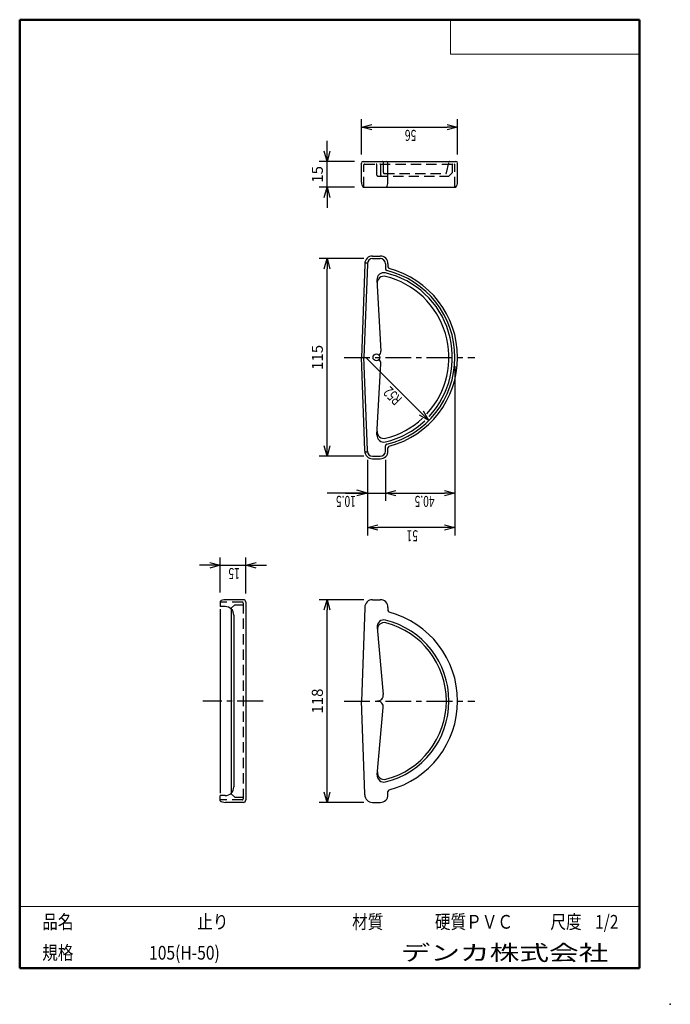
# Model space of a CAD drawing. Units: millimetres. Extents: x -85 to 105, y -148 to 138.
import ezdxf

# ---------------------------------------------------------------- set-up
doc = ezdxf.new("R2010")
doc.units = ezdxf.units.MM
doc.linetypes.add('CENTER', pattern=[12, 7.5, -1.5, 1.5, -1.5])
doc.linetypes.add('DASHED', pattern=[4.5, 3, -1.5])
doc.layers.add('VIEW0001', color=7, linetype='Continuous')
doc.styles.get("Standard").update_dxf_attribs({"font": 'ROMANS', "bigfont": 'BIGFONT'})
doc.dimstyles.new('ISO-25', dxfattribs={"dimtxt": 2.5, "dimasz": 2.5, "dimexe": 1.25, "dimexo": 0.625, "dimtad": 1, "dimtxsty": 'Standard', "dimcen": 2.5, "dimadec": 0, "dimazin": 0, "dimtfac": 1, "dimtmove": 0, "dimatfit": 3, "dimfxl": 0, "dimarcsym": 0})

# ---------------------------------------------------------------- blocks, each defined once
blk = doc.blocks.new('*D3')
at = {"color": 7, "linetype": 'Continuous'}
for p, q in [((22.02, 9.95), (22.02, -2.04)), ((16.77, 0.24), (5.04, 0.24)), ((10.42, 0.24), (22.02, 0.24)), ((16.77, 0.24), (13.72, 1.06)), ((16.77, 0.24), (13.72, -0.58))]:
    blk.add_line(p, q, dxfattribs=at)
at = {"layer": 'Defpoints', "color": 0}
for p in [(16.77, 12.49), (22.02, 12.49), (22.02, 0.24)]:
    blk.add_point(p, dxfattribs=at)
at = {"color": 1, "insert": (13.44, -0.56), "char_height": 3.2, "attachment_point": 7, "rotation": 180}
blk.add_mtext('\\W0.6875;10.5', dxfattribs=at)
blk = doc.blocks.new('_NONE')
blk = doc.blocks.new('_OPEN30')
at = {"color": 0, "linetype": 'ByBlock', "lineweight": -2}
for p, q in [((-1, 0.267949), (0, 0)), ((0, 0), (-1, -0.267949)), ((0, 0), (-1, 0))]:
    blk.add_line(p, q, dxfattribs=at)
blk = doc.blocks.new('*D4')
at = {"color": 0, "lineweight": -2}
blk.add_line((25.02, 0.24), (39.27, 0.24), dxfattribs=at)
at = {"layer": 'Defpoints', "color": 0}
for p in [(42.27, 39.74), (22.02, 12.49), (42.27, 0.24)]:
    blk.add_point(p, dxfattribs=at)
at = {"color": 0, "lineweight": -2, "xscale": 3, "yscale": 3, "zscale": 3}
for p, rotation in [((22.02, 0.24), 180), ((42.27, 0.24), 360)]:
    blk.add_blockref('_OPEN30', p, dxfattribs=dict(at, rotation=rotation))
at = {"color": 1, "insert": (36.35, -0.56), "char_height": 3.2, "attachment_point": 7, "rotation": 180}
blk.add_mtext('\\W0.6875;40.5', dxfattribs=at)
blk = doc.blocks.new('*D5')
at = {"color": 0, "lineweight": -2}
for p, q in [((42.27, 37.2), (42.27, -12.04)), ((16.77, 9.95), (16.77, -12.04)), ((39.27, -9.76), (19.77, -9.76))]:
    blk.add_line(p, q, dxfattribs=at)
at = {"layer": 'Defpoints', "color": 0}
for p in [(42.27, 39.74), (16.77, 12.49), (16.77, -9.76)]:
    blk.add_point(p, dxfattribs=at)
at = {"color": 0, "lineweight": -2, "xscale": 3, "yscale": 3, "zscale": 3, "rotation": 180}
blk.add_blockref('_OPEN30', (16.77, -9.76), dxfattribs=at)
at = {"color": 0, "lineweight": -2, "xscale": 3, "yscale": 3, "zscale": 3}
blk.add_blockref('_OPEN30', (42.27, -9.76), dxfattribs=at)
at = {"color": 1, "insert": (31.52, -10.56), "char_height": 3.2, "attachment_point": 7, "rotation": 180}
blk.add_mtext('\\W0.6875;51', dxfattribs=at)
blk = doc.blocks.new('*D6')
at = {"color": 0, "lineweight": -2}
for p, q in [((15.73, 68.49), (2.74, 68.49)), ((5.02, 13.99), (5.02, 65.49)), ((15.73, 10.99), (2.74, 10.99))]:
    blk.add_line(p, q, dxfattribs=at)
at = {"layer": 'Defpoints', "color": 0}
for p in [(5.02, 68.49), (18.27, 68.49), (18.27, 10.99)]:
    blk.add_point(p, dxfattribs=at)
at = {"color": 0, "lineweight": -2, "xscale": 3, "yscale": 3, "zscale": 3}
for p, rotation in [((5.02, 68.49), 89.99999999999999), ((5.02, 10.99), 270)]:
    blk.add_blockref('_OPEN30', p, dxfattribs=dict(at, rotation=rotation))
at = {"color": 1, "insert": (2.61, 39.74), "char_height": 3.2, "attachment_point": 5, "rotation": 90}
blk.add_mtext('115', dxfattribs=at)
blk = doc.blocks.new('*D7')
at = {"color": 7, "linetype": 'Continuous'}
for p, q in [((16.27, 39.74), (34.66, 21.36)), ((34.66, 21.36), (31.92, 22.94)), ((34.66, 21.36), (33.08, 24.1))]:
    blk.add_line(p, q, dxfattribs=at)
at = {"layer": 'Defpoints', "color": 0}
for p in [(16.27, 39.74), (34.66, 21.36)]:
    blk.add_point(p, dxfattribs=at)
at = {"color": 1, "insert": (27.09, 27.79), "char_height": 3.2, "attachment_point": 7, "rotation": 135}
blk.add_mtext('\\W0.6875;R52', dxfattribs=at)
blk = doc.blocks.new('*D8')
at = {"color": 0, "lineweight": -2}
for p, q in [((5.02, 99.74), (5.02, 102.74)), ((12.98, 96.74), (2.74, 96.74)), ((5.02, 89.24), (5.02, 96.74)), ((12.98, 89.24), (2.74, 89.24)), ((5.02, 86.24), (5.02, 83.24))]:
    blk.add_line(p, q, dxfattribs=at)
at = {"layer": 'Defpoints', "color": 0}
for p in [(5.02, 96.74), (15.52, 96.74), (15.52, 89.24)]:
    blk.add_point(p, dxfattribs=at)
at = {"color": 0, "lineweight": -2, "xscale": 3, "yscale": 3, "zscale": 3}
for p, rotation in [((5.02, 96.74), 270), ((5.02, 89.24), 89.99999999999999)]:
    blk.add_blockref('_OPEN30', p, dxfattribs=dict(at, rotation=rotation))
at = {"color": 1, "insert": (2.61, 92.99), "char_height": 3.2, "attachment_point": 5, "rotation": 90}
blk.add_mtext('15', dxfattribs=at)
blk = doc.blocks.new('*D9')
at = {"color": 0, "lineweight": -2}
for p, q in [((15.02, 98.78), (15.02, 109.03)), ((43.02, 98.78), (43.02, 109.03)), ((18.02, 106.74), (40.02, 106.74))]:
    blk.add_line(p, q, dxfattribs=at)
at = {"layer": 'Defpoints', "color": 0}
for p in [(43.02, 106.74), (15.02, 96.24), (43.02, 96.24)]:
    blk.add_point(p, dxfattribs=at)
at = {"color": 0, "lineweight": -2, "xscale": 3, "yscale": 3, "zscale": 3, "rotation": 180}
blk.add_blockref('_OPEN30', (15.02, 106.74), dxfattribs=at)
at = {"color": 0, "lineweight": -2, "xscale": 3, "yscale": 3, "zscale": 3}
blk.add_blockref('_OPEN30', (43.02, 106.74), dxfattribs=at)
at = {"color": 1, "insert": (31.02, 105.94), "char_height": 3.2, "attachment_point": 7, "rotation": 180}
blk.add_mtext('\\W0.6875;56', dxfattribs=at)
blk = doc.blocks.new('*D10')
at = {"color": 0, "lineweight": -2}
for p, q in [((15.73, -30.76), (2.74, -30.76)), ((5.02, -86.76), (5.02, -33.76)), ((15.73, -89.76), (2.74, -89.76))]:
    blk.add_line(p, q, dxfattribs=at)
at = {"layer": 'Defpoints', "color": 0}
for p in [(5.02, -30.76), (18.27, -30.76), (18.27, -89.76)]:
    blk.add_point(p, dxfattribs=at)
at = {"color": 0, "lineweight": -2, "xscale": 3, "yscale": 3, "zscale": 3}
for p, rotation in [((5.02, -30.76), 89.99999999999999), ((5.02, -89.76), 270)]:
    blk.add_blockref('_OPEN30', p, dxfattribs=dict(at, rotation=rotation))
at = {"color": 1, "insert": (2.61, -60.26), "char_height": 3.2, "attachment_point": 5, "rotation": 90}
blk.add_mtext('118', dxfattribs=at)
blk = doc.blocks.new('*D11')
at = {"color": 0, "lineweight": -2}
for p, q in [((-26.13, -28.72), (-26.13, -18.47)), ((-18.63, -28.97), (-18.63, -18.47)), ((-29.13, -20.76), (-32.13, -20.76)), ((-26.13, -20.76), (-18.63, -20.76)), ((-15.63, -20.76), (-12.63, -20.76))]:
    blk.add_line(p, q, dxfattribs=at)
at = {"layer": 'Defpoints', "color": 0}
for p in [(-18.63, -20.76), (-26.13, -31.26), (-18.63, -31.51)]:
    blk.add_point(p, dxfattribs=at)
at = {"color": 0, "lineweight": -2, "xscale": 3, "yscale": 3, "zscale": 3}
blk.add_blockref('_OPEN30', (-26.13, -20.76), dxfattribs=at)
at = {"color": 0, "lineweight": -2, "xscale": 3, "yscale": 3, "zscale": 3, "rotation": 180}
blk.add_blockref('_OPEN30', (-18.63, -20.76), dxfattribs=at)
at = {"color": 1, "insert": (-20.38, -21.56), "char_height": 3.2, "attachment_point": 7, "rotation": 180}
blk.add_mtext('\\W0.6875;15', dxfattribs=at)

msp = doc.modelspace()

# ---------------------------------------------------------------- linework, layer by layer
at = {"color": 7, "linetype": 'Continuous'}
for p, q in [((15.02, 90.74), (15.02, 96.24)), ((15.52, 96.74), (42.52, 96.74)), ((22.77, 90.74), (22.77, 96.24)), ((43.02, 90.74), (43.02, 96.24)), ((15.52, 89.24), (42.52, 89.24)), ((18.27, 69.24), (20.52, 69.24)), ((16.02, 66.74), (15.02, 39.74)), ((16.77, 66.73), (15.77, 39.71)), ((16.02, 66.99), (16.02, 66.74)), ((16.04, 67.24), (16.79, 67.24)), ((16.77, 66.99), (16.77, 66.73)), ((18.27, 68.49), (20.52, 68.49)), ((22.02, 66.99), (22.02, 65.49)), ((22.77, 66.99), (22.77, 66.08)), ((19.56, 62.28), (20.67, 41.59)), ((16.02, 12.74), (15.02, 39.74)), ((16.77, 12.76), (15.77, 39.77)), ((19.56, 17.21), (20.67, 37.9)), ((16.02, 12.49), (16.02, 12.74)), ((16.04, 12.24), (16.79, 12.24)), ((16.77, 12.49), (16.77, 12.76)), ((22.02, 12.49), (22.02, 13.99)), ((22.77, 12.49), (22.77, 13.41)), ((18.27, 10.99), (20.52, 10.99)), ((18.27, 10.24), (20.52, 10.24)), ((-26.13, -31.26), (-26.13, -32.76)), ((-19.38, -30.76), (-24.63, -30.76)), ((-18.63, -31.51), (-18.63, -89.01)), ((18.27, -30.76), (20.52, -30.76)), ((-24.63, -32.76), (-26.13, -32.76)), ((-26.13, -33.48), (-26.13, -87.03)), ((-22.88, -33.26), (-22.88, -87.26)), ((16.02, -33.26), (15.02, -60.26)), ((16.02, -33.01), (16.02, -33.26)), ((22.77, -33.01), (22.77, -33.92)), ((-22.13, -35.26), (-22.13, -85.26)), ((19.6, -38.84), (21.41, -58.35)), ((16.02, -87.26), (15.02, -60.26)), ((19.6, -81.68), (21.41, -62.17)), ((-24.63, -87.76), (-26.13, -87.76)), ((-26.13, -89.26), (-26.13, -87.76)), ((16.02, -87.51), (16.02, -87.26)), ((22.77, -87.51), (22.77, -86.59)), ((-19.38, -89.76), (-24.63, -89.76)), ((18.27, -89.76), (20.52, -89.76))]:
    msp.add_line(p, q, dxfattribs=at)
at = {"color": 7, "linetype": 'DASHED'}
for p, q in [((15.77, 89.24), (15.77, 95.84)), ((15.92, 95.99), (42.12, 95.99)), ((19.55, 92.74), (19.55, 95.74)), ((20.67, 92.74), (20.67, 95.74)), ((21.42, 93.49), (21.42, 96.49)), ((39.81, 93.44), (40.48, 96.54)), ((41.52, 93.49), (41.52, 95.84)), ((42.27, 89.24), (42.27, 95.84)), ((19.8, 92.49), (40.52, 92.49)), ((21.67, 93.24), (39.57, 93.24)), ((40.52, 92.49), (41.52, 93.49)), ((-19.63, -31.51), (-26.13, -31.51)), ((-22.88, -33.26), (-21.88, -32.26)), ((-21.88, -32.26), (-19.38, -32.26)), ((-19.38, -31.76), (-19.38, -88.76)), ((-22.88, -87.26), (-21.88, -88.26)), ((-21.88, -88.26), (-19.38, -88.26)), ((-19.63, -89.01), (-26.13, -89.01))]:
    msp.add_line(p, q, dxfattribs=at)
at = {"color": 7, "linetype": 'CENTER'}
for p, q in [((10.02, 39.74), (48.02, 39.74)), ((-13.63, -60.26), (-31.13, -60.26)), ((10.02, -60.26), (48.02, -60.26))]:
    msp.add_line(p, q, dxfattribs=at)
at = {"color": 7, "linetype": 'Continuous'}
msp.add_circle((19.42, 39.74), 1, dxfattribs=at)
for centre, radius, start, end in [((15.52, 96.24), 0.5, 90, 180), ((22.27, 96.24), 0.5, 360, 90), ((42.52, 96.24), 0.5, 360, 90), ((17.52, 90.74), 2.5, 180, 216.8699), ((20.27, 90.74), 2.5, 323.1301, 360), ((40.52, 90.74), 2.5, 323.1301, 360), ((18.27, 66.99), 2.25, 90, 180), ((20.52, 66.99), 2.25, 360, 90), ((18.27, 66.99), 1.5, 90, 180), ((20.52, 66.99), 1.5, 360, 90), ((23.27, 66.08), 0.5, 180, 255.1149), ((21.55, 62.38), 2, 76.873, 183.0826), ((21.61, 61.34), 2, 76.1229, 183.0826), ((16.27, 39.74), 25.25, 316.9989, 76.873), ((22.52, 65.49), 0.5, 180, 256.3583), ((16.27, 39.74), 24.25, 317.3784, 76.1229), ((16.27, 39.74), 26, 283.6417, 76.3583), ((16.27, 39.74), 26.75, 284.8851, 75.1149), ((18.92, 41.49), 1.75, 318.4033, 3.0826), ((18.92, 37.99), 1.75, 356.9175, 41.5967), ((16.27, 39.74), 25.25, 283.127, 313.1022), ((16.27, 39.74), 24.25, 283.8771, 313.0185), ((21.55, 17.1), 2, 176.9175, 283.127), ((21.61, 18.14), 2, 176.9175, 283.8771), ((22.52, 13.99), 0.5, 103.6417, 180), ((18.27, 12.49), 2.25, 180, 270), ((18.27, 12.49), 1.5, 180, 270), ((20.52, 12.49), 1.5, 270, 360), ((20.52, 12.49), 2.25, 270, 360), ((23.27, 13.41), 0.5, 104.8851, 180), ((-24.63, -33.26), 2.5, 90, 126.8699), ((-19.38, -31.51), 0.75, 0, 90), ((18.27, -33.01), 2.25, 90, 180), ((20.52, -33.01), 2.25, 0, 90), ((-24.63, -35.26), 2.5, 0, 90), ((23.27, -33.92), 0.5, 180, 255.1149), ((21.59, -38.65), 2, 76.1785, 185.3252), ((16.27, -60.26), 24.25, 283.8215, 76.1785), ((16.27, -60.26), 26.75, 284.8851, 75.1149), ((21.66, -39.44), 2, 75.4831, 185.3252), ((16.27, -60.26), 23.5, 284.5169, 75.4831), ((19.67, -58.51), 1.75, 270, 5.3252), ((19.67, -62.01), 1.75, 354.6748, 90), ((21.59, -81.86), 2, 174.6748, 283.8215), ((21.66, -81.07), 2, 174.6748, 284.5169), ((-24.63, -85.26), 2.5, 270, 0), ((18.27, -87.51), 2.25, 180, 270), ((20.52, -87.51), 2.25, 270, 0), ((23.27, -86.59), 0.5, 104.8851, 180), ((-24.63, -87.26), 2.5, 233.1301, 270), ((-19.38, -89.01), 0.75, 270, 0)]:
    msp.add_arc(centre, radius, start, end, dxfattribs=at)
at = {"color": 7, "linetype": 'DASHED'}
for centre, radius, start, end in [((15.92, 95.84), 0.15, 90, 180), ((19.3, 95.74), 0.25, 360, 90), ((20.42, 95.74), 0.25, 360, 90), ((21.17, 96.49), 0.25, 360, 90), ((40.72, 96.49), 0.25, 90, 167.9052), ((41.67, 95.84), 0.15, 90, 180), ((42.12, 95.84), 0.15, 360, 90), ((19.8, 92.74), 0.25, 180, 270), ((20.92, 92.74), 0.25, 180, 270), ((21.67, 93.49), 0.25, 180, 270), ((39.57, 93.49), 0.25, 270, 347.9052), ((-19.63, -31.76), 0.25, 0, 90), ((-19.63, -88.76), 0.25, 270, 0)]:
    msp.add_arc(centre, radius, start, end, dxfattribs=at)
at = {"layer": 'VIEW0001', "color": 7, "linetype": 'Continuous', "lineweight": 50}
for p, q in [((-84.5, 138), (96, 138)), ((-84.5, 138), (-84.5, -138)), ((96, 138), (96, -138)), ((-84.5, -138), (96, -138))]:
    msp.add_line(p, q, dxfattribs=at)
at = {"layer": 'VIEW0001', "color": 7, "linetype": 'Continuous', "lineweight": 20}
for p, q in [((41, 138), (41, 128)), ((41, 128), (96, 128)), ((-84.5, -120), (96, -120))]:
    msp.add_line(p, q, dxfattribs=at)
at = {"layer": 'VIEW0001', "color": 7, "linetype": 'Continuous'}
for points in [[(-64.5, -138, 0.001, 0.001, 0), (-64.5, -120, 0.001, 0.001, 0)], [(5.75, -138, 0.001, 0.001, 0), (5.75, -120, 0.001, 0.001, 0)], [(25.75, -129, 0.001, 0.001, 0), (25.75, -120, 0.001, 0.001, 0)], [(66, -129, 0.001, 0.001, 0), (66, -120, 0.001, 0.001, 0)], [(81, -129, 0.001, 0.001, 0), (81, -120, 0.001, 0.001, 0)], [(96, -129, 0.001, 0.001, 0), (-84.5, -129, 0.001, 0.001, 0)]]:
    msp.add_lwpolyline(points, format="xyseb", dxfattribs=at)
at = {"layer": 'VIEW0001', "color": 7}
msp.add_point((105, -148.5), dxfattribs=at)

# ---------------------------------------------------------------- texts
at = {"layer": 'VIEW0001', "color": 1, "attachment_point": 7}
for s, insert, char_height in [('{\\W0.833333;品名}', (-77.93, -126.5), 4), ('{\\W0.833333;止り}', (-32.8, -126.5), 4), ('{\\W0.833333;材質}', (12.32, -126.5), 4), ('{\\W0.833333;硬質ＰＶＣ}', (36.45, -126.5), 4), ('{\\W0.833333;尺度}', (70.07, -126.5), 4), ('{\\W0.833333;1/2}', (83.07, -126.5), 4), ('{\\W0.833333;規格}', (-77.93, -135.5), 4), ('{\\W0.833333;105(H-50)}', (-46.8, -135.5), 4), ('{\\W1.40741;デンカ株式会社}', (26.47, -135.75), 4.5)]:
    msp.add_mtext(s, dxfattribs=dict(at, insert=insert, char_height=char_height))

# ---------------------------------------------------------------- dimensions: what is measured, and where the dimension line sits
at = {"color": 7}
for base, p1, p2, angle, text, override, picture, middle in [((43.02, 106.74), (15.02, 96.24), (43.02, 96.24), 180, '56', {"dimtxt": 3.2, "dimasz": 3, "dimexe": 2.286, "dimexo": 2.54, "dimgap": 0.8, "dimtad": 1, "dimtih": 0, "dimtoh": 0, "dimdec": 0, "dimdsep": 46, "dimblk1": 'OPEN30', "dimblk2": 'OPEN30', "dimsah": 1, "dimse1": 0, "dimse2": 0, "dimclrt": 1, "dimtmove": 0}, '*D9', (29.02, 106.74)), ((5.02, 96.74), (15.52, 89.24), (15.52, 96.74), 270, '15', {"dimtxt": 3.2, "dimasz": 3, "dimexe": 2.286, "dimexo": 2.54, "dimgap": 0.8, "dimtad": 1, "dimtih": 0, "dimtoh": 0, "dimdec": 0, "dimdsep": 46, "dimblk1": 'OPEN30', "dimblk2": 'OPEN30', "dimsah": 1, "dimse1": 0, "dimse2": 0, "dimclrt": 1, "dimtmove": 0}, '*D8', (5.02, 92.99)), ((5.02, 68.49), (18.27, 10.99), (18.27, 68.49), 270, '115', {"dimtxt": 3.2, "dimasz": 3, "dimexe": 2.286, "dimexo": 2.54, "dimgap": 0.8, "dimtad": 1, "dimtih": 0, "dimtoh": 0, "dimdec": 0, "dimdsep": 46, "dimblk1": 'OPEN30', "dimblk2": 'OPEN30', "dimsah": 1, "dimse1": 0, "dimse2": 0, "dimclrt": 1, "dimtmove": 0}, '*D6', (5.02, 39.74)), ((42.27, 0.24), (22.02, 12.49), (42.27, 39.74), 180, '40.5', {"dimtxt": 3.2, "dimasz": 3, "dimexe": 2.286, "dimexo": 2.54, "dimgap": 0.8, "dimtad": 1, "dimtih": 0, "dimtoh": 0, "dimdec": 1, "dimdsep": 46, "dimblk1": 'OPEN30', "dimblk2": 'OPEN30', "dimsah": 1, "dimse1": 1, "dimse2": 1, "dimclrt": 1, "dimtmove": 0}, '*D4', (32.15, 0.24)), ((22.02, 0.24), (16.77, 12.49), (22.02, 12.49), 180, '10.5', {"dimtxt": 3.2, "dimasz": 3, "dimexe": 2.286, "dimexo": 2.54, "dimgap": 0.8, "dimtad": 1, "dimtih": 0, "dimtoh": 0, "dimdec": 1, "dimdsep": 46, "dimblk1": 'OPEN30', "dimblk2": 'NONE', "dimsah": 1, "dimse1": 1, "dimse2": 0, "dimclrt": 1, "dimtmove": 0}, '*D3', (8.25, 0.24)), ((-18.63, -20.76), (-26.13, -31.26), (-18.63, -31.51), 180, '15', {"dimtxt": 3.2, "dimasz": 3, "dimexe": 2.286, "dimexo": 2.54, "dimgap": 0.8, "dimtad": 1, "dimtih": 0, "dimtoh": 0, "dimdec": 0, "dimdsep": 46, "dimblk1": 'OPEN30', "dimblk2": 'OPEN30', "dimsah": 1, "dimse1": 0, "dimse2": 0, "dimclrt": 1, "dimtmove": 0}, '*D11', (-22.38, -20.76)), ((5.02, -30.76), (18.27, -89.76), (18.27, -30.76), 270, '118', {"dimtxt": 3.2, "dimasz": 3, "dimexe": 2.286, "dimexo": 2.54, "dimgap": 0.8, "dimtad": 1, "dimtih": 0, "dimtoh": 0, "dimdec": 0, "dimdsep": 46, "dimblk1": 'OPEN30', "dimblk2": 'OPEN30', "dimsah": 1, "dimse1": 0, "dimse2": 0, "dimclrt": 1, "dimtmove": 0}, '*D10', (5.02, -60.26))]:
    dim = msp.add_linear_dim(base=base, p1=p1, p2=p2, angle=angle, text=text, dimstyle='ISO-25', override=override, dxfattribs=at)
    dim.commit()
    dim.dimension.update_dxf_attribs({"geometry": picture, "text_midpoint": middle, "dimtype": 160})
dim = msp.add_radius_dim(center=(16.27, 39.74), mpoint=(34.66, 21.36), text='R52', dimstyle='ISO-25', override={"dimtxt": 3.2, "dimasz": 3, "dimgap": 0.8, "dimtad": 1, "dimtih": 0, "dimtoh": 0, "dimdec": 0, "dimdsep": 46, "dimblk1": 'NONE', "dimblk2": 'OPEN30', "dimsah": 1, "dimclrt": 1, "dimtmove": 0}, dxfattribs=at)
dim.commit()
dim.dimension.update_dxf_attribs({"geometry": '*D7', "text_midpoint": (25.46, 30.55), "dimtype": 164})
dim = msp.add_linear_dim(base=(16.77, -9.76), p1=(42.27, 39.74), p2=(16.77, 12.49), text='51', dimstyle='ISO-25', override={"dimtxt": 3.2, "dimasz": 3, "dimexe": 2.286, "dimexo": 2.54, "dimgap": 0.8, "dimtad": 1, "dimtih": 0, "dimtoh": 0, "dimdec": 0, "dimdsep": 46, "dimblk1": 'OPEN30', "dimblk2": 'OPEN30', "dimsah": 1, "dimse1": 0, "dimse2": 0, "dimclrt": 1, "dimtmove": 0}, dxfattribs=at)
dim.commit()
dim.dimension.update_dxf_attribs({"geometry": '*D5', "text_midpoint": (29.52, -9.76), "dimtype": 160})

doc.saveas('drawing.dxf')
